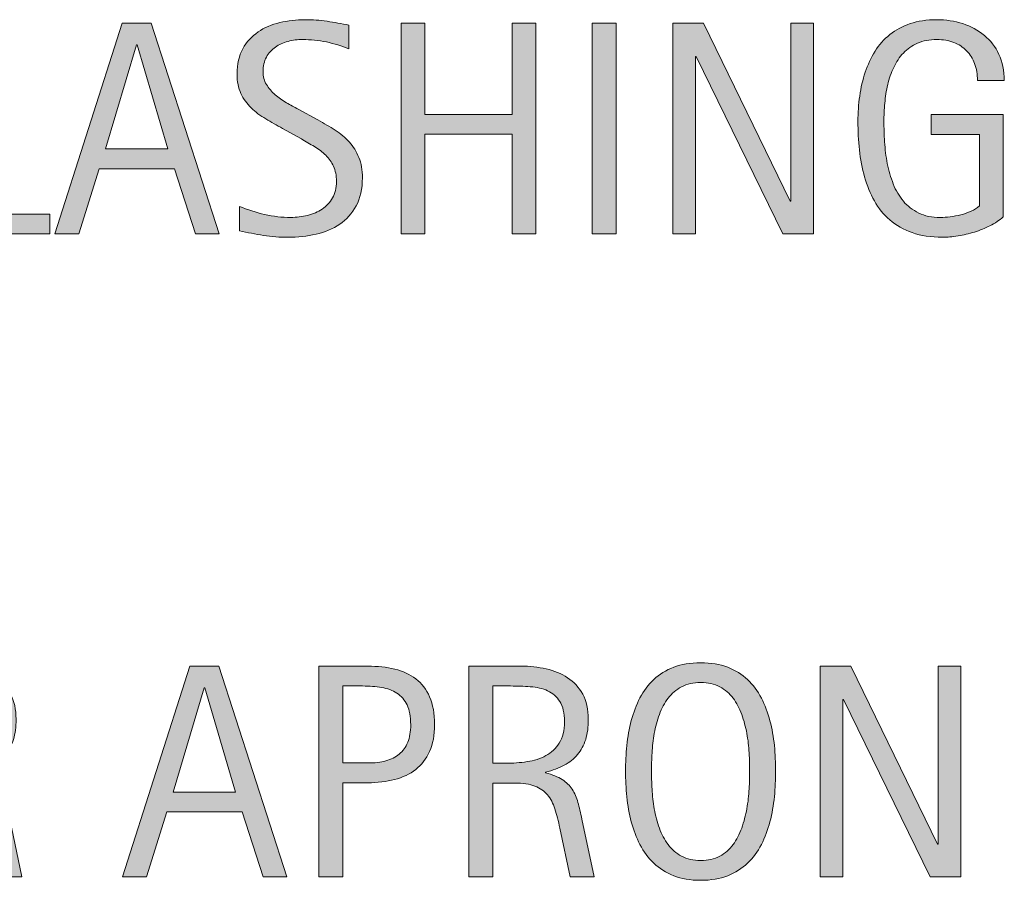
# Model space of a CAD drawing. Units: inches. Extents: x 87 to 527, y 109 to 612.
# Drawn here: x 464 to 484, y 200 to 217 of the extents above; entities that cross this region are included whole.
import ezdxf

# ---------------------------------------------------------------- set-up
doc = ezdxf.new("R2010")
doc.units = ezdxf.units.IN
doc.header["$MEASUREMENT"] = 0
doc.layers.add('CDATEXT', color=7, linetype='Continuous')

# ---------------------------------------------------------------- blocks, each defined once
blk = doc.blocks.new('block 331')
at = {"layer": 'CDATEXT'}
h = blk.add_hatch(color=7, dxfattribs=at)
h.dxf.hatch_style = 2
h.paths.add_polyline_path([(463.091, 212.632), (463.091, 216.771), (463.56, 216.771), (463.56, 213.021), (465.042, 213.021), (465.042, 212.632)])
h = blk.add_hatch(color=7, dxfattribs=at)
h.dxf.hatch_style = 2
h.paths.add_polyline_path([(467.9, 212.632), (467.484, 213.909), (466.008, 213.909), (465.606, 212.632), (465.138, 212.632), (466.459, 216.771), (467.03, 216.771), (468.366, 212.632)])
h.paths.add_polyline_path([(466.752, 216.347), (466.74, 216.347), (466.134, 214.299), (467.358, 214.299)])
h = blk.add_hatch(color=7, dxfattribs=at)
h.dxf.hatch_style = 2
edge = h.paths.add_edge_path()
edge.add_spline(control_points=[(471.177, 213.73), (471.177, 213.514), (471.137, 213.331), (471.056, 213.181), (470.975, 213.032), (470.866, 212.911), (470.731, 212.821), (470.597, 212.729), (470.441, 212.664), (470.266, 212.624), (470.09, 212.585), (469.907, 212.564), (469.718, 212.564), (469.554, 212.564), (469.394, 212.577), (469.236, 212.601), (469.079, 212.626), (468.921, 212.655), (468.763, 212.69), (468.763, 212.69), (468.763, 213.171), (468.763, 213.171), (468.923, 213.104), (469.088, 213.051), (469.257, 213.012), (469.427, 212.974), (469.599, 212.954), (469.772, 212.954), (469.884, 212.954), (469.993, 212.968), (470.101, 212.993), (470.209, 213.021), (470.304, 213.062), (470.387, 213.118), (470.47, 213.175), (470.538, 213.248), (470.59, 213.337), (470.642, 213.426), (470.667, 213.533), (470.667, 213.661), (470.667, 213.776), (470.648, 213.875), (470.61, 213.958), (470.572, 214.041), (470.521, 214.114), (470.456, 214.177), (470.392, 214.239), (470.317, 214.296), (470.234, 214.346), (470.151, 214.396), (470.065, 214.445), (469.978, 214.496), (469.978, 214.496), (469.611, 214.701), (469.611, 214.701), (469.495, 214.764), (469.385, 214.827), (469.278, 214.891), (469.171, 214.954), (469.076, 215.026), (468.992, 215.107), (468.908, 215.188), (468.841, 215.282), (468.791, 215.389), (468.741, 215.495), (468.716, 215.624), (468.716, 215.774), (468.716, 215.968), (468.754, 216.132), (468.829, 216.268), (468.904, 216.402), (469.004, 216.512), (469.128, 216.597), (469.252, 216.682), (469.395, 216.743), (469.555, 216.781), (469.715, 216.819), (469.88, 216.839), (470.05, 216.839), (470.196, 216.839), (470.341, 216.828), (470.482, 216.807), (470.624, 216.785), (470.768, 216.76), (470.912, 216.73), (470.912, 216.73), (470.912, 216.268), (470.912, 216.268), (470.773, 216.324), (470.625, 216.368), (470.469, 216.401), (470.312, 216.433), (470.158, 216.449), (470.006, 216.449), (469.906, 216.449), (469.81, 216.437), (469.717, 216.413), (469.624, 216.388), (469.541, 216.351), (469.468, 216.3), (469.395, 216.249), (469.336, 216.184), (469.292, 216.104), (469.248, 216.023), (469.226, 215.928), (469.226, 215.816), (469.226, 215.723), (469.248, 215.639), (469.293, 215.564), (469.338, 215.49), (469.395, 215.424), (469.463, 215.365), (469.531, 215.307), (469.605, 215.254), (469.686, 215.208), (469.766, 215.162), (469.842, 215.12), (469.914, 215.081), (469.914, 215.081), (470.301, 214.87), (470.301, 214.87), (470.422, 214.804), (470.536, 214.736), (470.643, 214.668), (470.749, 214.6), (470.842, 214.521), (470.921, 214.434), (471, 214.346), (471.062, 214.245), (471.108, 214.132), (471.154, 214.019), (471.177, 213.885), (471.177, 213.73)], knot_values=[0, 0, 0, 0, 1, 1, 1, 2, 2, 2, 3, 3, 3, 4, 4, 4, 5, 5, 5, 6, 6, 6, 7, 7, 7, 8, 8, 8, 9, 9, 9, 10, 10, 10, 11, 11, 11, 12, 12, 12, 13, 13, 13, 14, 14, 14, 15, 15, 15, 16, 16, 16, 17, 17, 17, 18, 18, 18, 19, 19, 19, 20, 20, 20, 21, 21, 21, 22, 22, 22, 23, 23, 23, 24, 24, 24, 25, 25, 25, 26, 26, 26, 27, 27, 27, 28, 28, 28, 29, 29, 29, 30, 30, 30, 31, 31, 31, 32, 32, 32, 33, 33, 33, 34, 34, 34, 35, 35, 35, 36, 36, 36, 37, 37, 37, 38, 38, 38, 39, 39, 39, 40, 40, 40, 41, 41, 41, 42, 42, 42, 43, 43, 43, 44, 44, 44, 44], degree=3, periodic=1)
h = blk.add_hatch(color=7, dxfattribs=at)
h.dxf.hatch_style = 2
h.paths.add_polyline_path([(474.117, 212.632), (474.117, 214.589), (472.406, 214.589), (472.406, 212.632), (471.938, 212.632), (471.938, 216.771), (472.406, 216.771), (472.406, 214.979), (474.117, 214.979), (474.117, 216.771), (474.586, 216.771), (474.586, 212.632)])
h = blk.add_hatch(color=7, dxfattribs=at)
h.dxf.hatch_style = 2
h.paths.add_polyline_path([(475.691, 212.632), (475.691, 216.771), (476.16, 216.771), (476.16, 212.632)])
h = blk.add_hatch(color=7, dxfattribs=at)
h.dxf.hatch_style = 2
h.paths.add_polyline_path([(479.435, 212.632), (477.732, 216.118), (477.721, 216.118), (477.721, 212.632), (477.275, 212.632), (477.275, 216.771), (477.876, 216.771), (479.581, 213.273), (479.593, 213.273), (479.593, 216.771), (480.035, 216.771), (480.035, 212.632)])
h = blk.add_hatch(color=7, dxfattribs=at)
h.dxf.hatch_style = 2
edge = h.paths.add_edge_path()
edge.add_spline(control_points=[(483.256, 215.644), (483.256, 215.765), (483.237, 215.875), (483.2, 215.975), (483.163, 216.074), (483.11, 216.159), (483.042, 216.229), (482.974, 216.3), (482.89, 216.354), (482.791, 216.392), (482.692, 216.431), (482.581, 216.449), (482.458, 216.449), (482.313, 216.449), (482.187, 216.425), (482.079, 216.377), (481.972, 216.329), (481.879, 216.265), (481.802, 216.184), (481.725, 216.103), (481.661, 216.009), (481.611, 215.902), (481.562, 215.796), (481.522, 215.683), (481.494, 215.563), (481.466, 215.444), (481.446, 215.323), (481.436, 215.198), (481.425, 215.074), (481.419, 214.955), (481.419, 214.84), (481.419, 214.714), (481.424, 214.58), (481.433, 214.438), (481.441, 214.295), (481.459, 214.153), (481.486, 214.014), (481.514, 213.874), (481.553, 213.74), (481.603, 213.612), (481.652, 213.484), (481.719, 213.371), (481.801, 213.273), (481.883, 213.176), (481.983, 213.099), (482.102, 213.041), (482.22, 212.982), (482.362, 212.954), (482.528, 212.954), (482.587, 212.954), (482.651, 212.958), (482.722, 212.968), (482.792, 212.976), (482.862, 212.989), (482.932, 213.007), (483.001, 213.024), (483.067, 213.048), (483.131, 213.076), (483.195, 213.104), (483.249, 213.139), (483.294, 213.18), (483.294, 213.18), (483.294, 214.583), (483.294, 214.583), (483.294, 214.583), (482.345, 214.583), (482.345, 214.583), (482.345, 214.583), (482.345, 214.973), (482.345, 214.973), (482.345, 214.973), (483.76, 214.973), (483.76, 214.973), (483.76, 214.973), (483.76, 212.963), (483.76, 212.963), (483.686, 212.898), (483.6, 212.841), (483.502, 212.792), (483.404, 212.741), (483.303, 212.7), (483.196, 212.667), (483.09, 212.634), (482.982, 212.608), (482.874, 212.591), (482.766, 212.573), (482.663, 212.564), (482.567, 212.564), (482.343, 212.564), (482.146, 212.595), (481.976, 212.655), (481.806, 212.716), (481.659, 212.799), (481.536, 212.904), (481.413, 213.01), (481.312, 213.135), (481.231, 213.279), (481.151, 213.424), (481.088, 213.58), (481.04, 213.749), (480.992, 213.918), (480.958, 214.096), (480.938, 214.281), (480.919, 214.467), (480.909, 214.653), (480.909, 214.841), (480.909, 215.009), (480.921, 215.175), (480.943, 215.339), (480.966, 215.503), (481.002, 215.658), (481.052, 215.806), (481.102, 215.953), (481.166, 216.091), (481.245, 216.218), (481.324, 216.345), (481.421, 216.454), (481.535, 216.546), (481.649, 216.638), (481.782, 216.709), (481.934, 216.761), (482.085, 216.812), (482.258, 216.839), (482.453, 216.839), (482.635, 216.839), (482.807, 216.812), (482.968, 216.761), (483.129, 216.709), (483.27, 216.633), (483.391, 216.531), (483.512, 216.43), (483.607, 216.305), (483.678, 216.156), (483.748, 216.008), (483.783, 215.837), (483.783, 215.644), (483.783, 215.644), (483.256, 215.644), (483.256, 215.644)], knot_values=[0, 0, 0, 0, 1, 1, 1, 2, 2, 2, 3, 3, 3, 4, 4, 4, 5, 5, 5, 6, 6, 6, 7, 7, 7, 8, 8, 8, 9, 9, 9, 10, 10, 10, 11, 11, 11, 12, 12, 12, 13, 13, 13, 14, 14, 14, 15, 15, 15, 16, 16, 16, 17, 17, 17, 18, 18, 18, 19, 19, 19, 20, 20, 20, 21, 21, 21, 22, 22, 22, 23, 23, 23, 24, 24, 24, 25, 25, 25, 26, 26, 26, 27, 27, 27, 28, 28, 28, 29, 29, 29, 30, 30, 30, 31, 31, 31, 32, 32, 32, 33, 33, 33, 34, 34, 34, 35, 35, 35, 36, 36, 36, 37, 37, 37, 38, 38, 38, 39, 39, 39, 40, 40, 40, 41, 41, 41, 42, 42, 42, 43, 43, 43, 44, 44, 44, 45, 45, 45, 46, 46, 46, 46], degree=3, periodic=1)
at = {"layer": 'CDATEXT', "lineweight": 0}
for points in [[(463.091, 212.632), (463.091, 216.771), (463.56, 216.771), (463.56, 213.021), (465.042, 213.021), (465.042, 212.632), (463.091, 212.632)], [(467.9, 212.632), (467.484, 213.909), (466.008, 213.909), (465.606, 212.632), (465.138, 212.632), (466.459, 216.771), (467.03, 216.771), (468.366, 212.632), (467.9, 212.632)], [(474.117, 212.632), (474.117, 214.589), (472.406, 214.589), (472.406, 212.632), (471.938, 212.632), (471.938, 216.771), (472.406, 216.771), (472.406, 214.979), (474.117, 214.979), (474.117, 216.771), (474.586, 216.771), (474.586, 212.632), (474.117, 212.632)], [(475.691, 212.632), (475.691, 216.771), (476.16, 216.771), (476.16, 212.632), (475.691, 212.632)], [(479.435, 212.632), (477.732, 216.118), (477.721, 216.118), (477.721, 212.632), (477.275, 212.632), (477.275, 216.771), (477.876, 216.771), (479.581, 213.273), (479.593, 213.273), (479.593, 216.771), (480.035, 216.771), (480.035, 212.632), (479.435, 212.632)], [(466.752, 216.347), (466.74, 216.347), (466.134, 214.299), (467.358, 214.299), (466.752, 216.347)]]:
    blk.add_lwpolyline(points, dxfattribs=at)
for points, knots in [([(471.177, 213.73), (471.177, 213.514), (471.137, 213.331), (471.056, 213.181), (470.975, 213.032), (470.866, 212.911), (470.731, 212.821), (470.597, 212.729), (470.441, 212.664), (470.266, 212.624), (470.09, 212.585), (469.907, 212.564), (469.718, 212.564), (469.554, 212.564), (469.394, 212.577), (469.236, 212.601), (469.079, 212.626), (468.921, 212.655), (468.763, 212.69), (468.763, 212.69), (468.763, 213.171), (468.763, 213.171), (468.923, 213.104), (469.088, 213.051), (469.257, 213.012), (469.427, 212.974), (469.599, 212.954), (469.772, 212.954), (469.884, 212.954), (469.993, 212.968), (470.101, 212.993), (470.209, 213.021), (470.304, 213.062), (470.387, 213.118), (470.47, 213.175), (470.538, 213.248), (470.59, 213.337), (470.642, 213.426), (470.667, 213.533), (470.667, 213.661), (470.667, 213.776), (470.648, 213.875), (470.61, 213.958), (470.572, 214.041), (470.521, 214.114), (470.456, 214.177), (470.392, 214.239), (470.317, 214.296), (470.234, 214.346), (470.151, 214.396), (470.065, 214.445), (469.978, 214.496), (469.978, 214.496), (469.611, 214.701), (469.611, 214.701), (469.495, 214.764), (469.385, 214.827), (469.278, 214.891), (469.171, 214.954), (469.076, 215.026), (468.992, 215.107), (468.908, 215.188), (468.841, 215.282), (468.791, 215.389), (468.741, 215.495), (468.716, 215.624), (468.716, 215.774), (468.716, 215.968), (468.754, 216.132), (468.829, 216.268), (468.904, 216.402), (469.004, 216.512), (469.128, 216.597), (469.252, 216.682), (469.395, 216.743), (469.555, 216.781), (469.715, 216.819), (469.88, 216.839), (470.05, 216.839), (470.196, 216.839), (470.341, 216.828), (470.482, 216.807), (470.624, 216.785), (470.768, 216.76), (470.912, 216.73), (470.912, 216.73), (470.912, 216.268), (470.912, 216.268), (470.773, 216.324), (470.625, 216.368), (470.469, 216.401), (470.312, 216.433), (470.158, 216.449), (470.006, 216.449), (469.906, 216.449), (469.81, 216.437), (469.717, 216.413), (469.624, 216.388), (469.541, 216.351), (469.468, 216.3), (469.395, 216.249), (469.336, 216.184), (469.292, 216.104), (469.248, 216.023), (469.226, 215.928), (469.226, 215.816), (469.226, 215.723), (469.248, 215.639), (469.293, 215.564), (469.338, 215.49), (469.395, 215.424), (469.463, 215.365), (469.531, 215.307), (469.605, 215.254), (469.686, 215.208), (469.766, 215.162), (469.842, 215.12), (469.914, 215.081), (469.914, 215.081), (470.301, 214.87), (470.301, 214.87), (470.422, 214.804), (470.536, 214.736), (470.643, 214.668), (470.749, 214.6), (470.842, 214.521), (470.921, 214.434), (471, 214.346), (471.062, 214.245), (471.108, 214.132), (471.154, 214.019), (471.177, 213.885), (471.177, 213.73)], [0, 0, 0, 0, 1, 1, 1, 2, 2, 2, 3, 3, 3, 4, 4, 4, 5, 5, 5, 6, 6, 6, 7, 7, 7, 8, 8, 8, 9, 9, 9, 10, 10, 10, 11, 11, 11, 12, 12, 12, 13, 13, 13, 14, 14, 14, 15, 15, 15, 16, 16, 16, 17, 17, 17, 18, 18, 18, 19, 19, 19, 20, 20, 20, 21, 21, 21, 22, 22, 22, 23, 23, 23, 24, 24, 24, 25, 25, 25, 26, 26, 26, 27, 27, 27, 28, 28, 28, 29, 29, 29, 30, 30, 30, 31, 31, 31, 32, 32, 32, 33, 33, 33, 34, 34, 34, 35, 35, 35, 36, 36, 36, 37, 37, 37, 38, 38, 38, 39, 39, 39, 40, 40, 40, 41, 41, 41, 42, 42, 42, 43, 43, 43, 44, 44, 44, 44]), ([(483.256, 215.644), (483.256, 215.765), (483.237, 215.875), (483.2, 215.975), (483.163, 216.074), (483.11, 216.159), (483.042, 216.229), (482.974, 216.3), (482.89, 216.354), (482.791, 216.392), (482.692, 216.431), (482.581, 216.449), (482.458, 216.449), (482.313, 216.449), (482.187, 216.425), (482.079, 216.377), (481.972, 216.329), (481.879, 216.265), (481.802, 216.184), (481.725, 216.103), (481.661, 216.009), (481.611, 215.902), (481.562, 215.796), (481.522, 215.683), (481.494, 215.563), (481.466, 215.444), (481.446, 215.323), (481.436, 215.198), (481.425, 215.074), (481.419, 214.955), (481.419, 214.84), (481.419, 214.714), (481.424, 214.58), (481.433, 214.438), (481.441, 214.295), (481.459, 214.153), (481.486, 214.014), (481.514, 213.874), (481.553, 213.74), (481.603, 213.612), (481.652, 213.484), (481.719, 213.371), (481.801, 213.273), (481.883, 213.176), (481.983, 213.099), (482.102, 213.041), (482.22, 212.982), (482.362, 212.954), (482.528, 212.954), (482.587, 212.954), (482.651, 212.958), (482.722, 212.968), (482.792, 212.976), (482.862, 212.989), (482.932, 213.007), (483.001, 213.024), (483.067, 213.048), (483.131, 213.076), (483.195, 213.104), (483.249, 213.139), (483.294, 213.18), (483.294, 213.18), (483.294, 214.583), (483.294, 214.583), (483.294, 214.583), (482.345, 214.583), (482.345, 214.583), (482.345, 214.583), (482.345, 214.973), (482.345, 214.973), (482.345, 214.973), (483.76, 214.973), (483.76, 214.973), (483.76, 214.973), (483.76, 212.963), (483.76, 212.963), (483.686, 212.898), (483.6, 212.841), (483.502, 212.792), (483.404, 212.741), (483.303, 212.7), (483.196, 212.667), (483.09, 212.634), (482.982, 212.608), (482.874, 212.591), (482.766, 212.573), (482.663, 212.564), (482.567, 212.564), (482.343, 212.564), (482.146, 212.595), (481.976, 212.655), (481.806, 212.716), (481.659, 212.799), (481.536, 212.904), (481.413, 213.01), (481.312, 213.135), (481.231, 213.279), (481.151, 213.424), (481.088, 213.58), (481.04, 213.749), (480.992, 213.918), (480.958, 214.096), (480.938, 214.281), (480.919, 214.467), (480.909, 214.653), (480.909, 214.841), (480.909, 215.009), (480.921, 215.175), (480.943, 215.339), (480.966, 215.503), (481.002, 215.658), (481.052, 215.806), (481.102, 215.953), (481.166, 216.091), (481.245, 216.218), (481.324, 216.345), (481.421, 216.454), (481.535, 216.546), (481.649, 216.638), (481.782, 216.709), (481.934, 216.761), (482.085, 216.812), (482.258, 216.839), (482.453, 216.839), (482.635, 216.839), (482.807, 216.812), (482.968, 216.761), (483.129, 216.709), (483.27, 216.633), (483.391, 216.531), (483.512, 216.43), (483.607, 216.305), (483.678, 216.156), (483.748, 216.008), (483.783, 215.837), (483.783, 215.644), (483.783, 215.644), (483.256, 215.644), (483.256, 215.644)], [0, 0, 0, 0, 1, 1, 1, 2, 2, 2, 3, 3, 3, 4, 4, 4, 5, 5, 5, 6, 6, 6, 7, 7, 7, 8, 8, 8, 9, 9, 9, 10, 10, 10, 11, 11, 11, 12, 12, 12, 13, 13, 13, 14, 14, 14, 15, 15, 15, 16, 16, 16, 17, 17, 17, 18, 18, 18, 19, 19, 19, 20, 20, 20, 21, 21, 21, 22, 22, 22, 23, 23, 23, 24, 24, 24, 25, 25, 25, 26, 26, 26, 27, 27, 27, 28, 28, 28, 29, 29, 29, 30, 30, 30, 31, 31, 31, 32, 32, 32, 33, 33, 33, 34, 34, 34, 35, 35, 35, 36, 36, 36, 37, 37, 37, 38, 38, 38, 39, 39, 39, 40, 40, 40, 41, 41, 41, 42, 42, 42, 43, 43, 43, 44, 44, 44, 45, 45, 45, 46, 46, 46, 46])]:
    blk.add_open_spline(points, degree=3, knots=knots, dxfattribs=at)
blk = doc.blocks.new('block 330')
at = {"layer": 'CDATEXT'}
blk.add_blockref('block 331', (0, 0), dxfattribs=at)
blk = doc.blocks.new('block 333')
at = {"layer": 'CDATEXT'}
h = blk.add_hatch(color=7, dxfattribs=at)
h.dxf.hatch_style = 2
edge = h.paths.add_edge_path()
edge.add_spline(control_points=[(479.292, 202.076), (479.292, 201.912), (479.284, 201.745), (479.268, 201.575), (479.251, 201.405), (479.222, 201.241), (479.181, 201.083), (479.14, 200.925), (479.084, 200.775), (479.013, 200.635), (478.941, 200.494), (478.851, 200.372), (478.741, 200.269), (478.632, 200.165), (478.502, 200.083), (478.351, 200.022), (478.199, 199.962), (478.022, 199.932), (477.821, 199.932), (477.618, 199.932), (477.441, 199.962), (477.29, 200.022), (477.139, 200.083), (477.008, 200.165), (476.898, 200.269), (476.789, 200.372), (476.699, 200.493), (476.628, 200.634), (476.557, 200.772), (476.5, 200.922), (476.458, 201.08), (476.416, 201.238), (476.387, 201.402), (476.37, 201.572), (476.354, 201.742), (476.345, 201.91), (476.345, 202.076), (476.345, 202.242), (476.354, 202.41), (476.37, 202.58), (476.387, 202.75), (476.416, 202.913), (476.458, 203.071), (476.5, 203.228), (476.557, 203.376), (476.628, 203.515), (476.699, 203.653), (476.789, 203.774), (476.898, 203.876), (477.008, 203.979), (477.139, 204.06), (477.29, 204.118), (477.441, 204.177), (477.618, 204.206), (477.821, 204.206), (478.022, 204.206), (478.199, 204.176), (478.351, 204.116), (478.502, 204.057), (478.632, 203.976), (478.741, 203.874), (478.851, 203.771), (478.941, 203.65), (479.013, 203.512), (479.084, 203.373), (479.14, 203.225), (479.181, 203.067), (479.222, 202.91), (479.251, 202.747), (479.268, 202.577), (479.284, 202.407), (479.292, 202.24), (479.292, 202.076)], knot_values=[0, 0, 0, 0, 1, 1, 1, 2, 2, 2, 3, 3, 3, 4, 4, 4, 5, 5, 5, 6, 6, 6, 7, 7, 7, 8, 8, 8, 9, 9, 9, 10, 10, 10, 11, 11, 11, 12, 12, 12, 13, 13, 13, 14, 14, 14, 15, 15, 15, 16, 16, 16, 17, 17, 17, 18, 18, 18, 19, 19, 19, 20, 20, 20, 21, 21, 21, 22, 22, 22, 23, 23, 23, 24, 24, 24, 24], degree=3, periodic=1)
edge = h.paths.add_edge_path()
edge.add_spline(control_points=[(478.782, 202.081), (478.782, 202.188), (478.779, 202.306), (478.772, 202.434), (478.766, 202.562), (478.75, 202.69), (478.727, 202.818), (478.703, 202.946), (478.67, 203.07), (478.627, 203.19), (478.584, 203.311), (478.527, 203.417), (478.457, 203.51), (478.387, 203.603), (478.299, 203.677), (478.194, 203.732), (478.09, 203.788), (477.965, 203.816), (477.82, 203.816), (477.676, 203.816), (477.551, 203.788), (477.446, 203.732), (477.341, 203.677), (477.253, 203.603), (477.182, 203.51), (477.11, 203.417), (477.054, 203.311), (477.01, 203.19), (476.967, 203.07), (476.934, 202.946), (476.91, 202.818), (476.887, 202.69), (476.872, 202.562), (476.865, 202.434), (476.858, 202.306), (476.854, 202.188), (476.854, 202.081), (476.854, 201.971), (476.858, 201.852), (476.865, 201.723), (476.872, 201.594), (476.887, 201.464), (476.91, 201.334), (476.934, 201.204), (476.967, 201.078), (477.01, 200.956), (477.054, 200.834), (477.11, 200.726), (477.182, 200.632), (477.253, 200.538), (477.341, 200.463), (477.446, 200.406), (477.551, 200.35), (477.676, 200.321), (477.82, 200.321), (477.965, 200.321), (478.09, 200.35), (478.194, 200.406), (478.299, 200.463), (478.387, 200.539), (478.457, 200.634), (478.527, 200.729), (478.584, 200.837), (478.627, 200.959), (478.67, 201.081), (478.703, 201.208), (478.727, 201.339), (478.75, 201.47), (478.766, 201.6), (478.772, 201.728), (478.779, 201.855), (478.782, 201.973), (478.782, 202.081)], knot_values=[0, 0, 0, 0, 1, 1, 1, 2, 2, 2, 3, 3, 3, 4, 4, 4, 5, 5, 5, 6, 6, 6, 7, 7, 7, 8, 8, 8, 9, 9, 9, 10, 10, 10, 11, 11, 11, 12, 12, 12, 13, 13, 13, 14, 14, 14, 15, 15, 15, 16, 16, 16, 17, 17, 17, 18, 18, 18, 19, 19, 19, 20, 20, 20, 21, 21, 21, 22, 22, 22, 23, 23, 23, 24, 24, 24, 24], degree=3, periodic=1)
h = blk.add_hatch(color=7, dxfattribs=at)
h.dxf.hatch_style = 2
edge = h.paths.add_edge_path()
edge.add_spline(control_points=[(464.021, 199.999), (464.021, 199.999), (463.816, 200.954), (463.816, 200.954), (463.787, 201.097), (463.755, 201.223), (463.72, 201.333), (463.685, 201.443), (463.636, 201.536), (463.573, 201.612), (463.511, 201.687), (463.429, 201.744), (463.327, 201.783), (463.226, 201.822), (463.093, 201.842), (462.929, 201.842), (462.929, 201.842), (462.498, 201.842), (462.498, 201.842), (462.498, 201.842), (462.498, 199.999), (462.498, 199.999), (462.498, 199.999), (462.029, 199.999), (462.029, 199.999), (462.029, 199.999), (462.029, 204.139), (462.029, 204.139), (462.029, 204.139), (463.055, 204.139), (463.055, 204.139), (463.225, 204.139), (463.389, 204.121), (463.548, 204.086), (463.707, 204.051), (463.848, 203.992), (463.97, 203.911), (464.092, 203.83), (464.19, 203.723), (464.265, 203.589), (464.339, 203.455), (464.376, 203.291), (464.376, 203.096), (464.376, 202.945), (464.358, 202.813), (464.323, 202.698), (464.288, 202.585), (464.235, 202.485), (464.165, 202.403), (464.095, 202.319), (464.007, 202.25), (463.902, 202.193), (463.798, 202.137), (463.676, 202.091), (463.535, 202.056), (463.535, 202.056), (463.535, 202.044), (463.535, 202.044), (463.672, 202.009), (463.781, 201.964), (463.863, 201.911), (463.945, 201.856), (464.011, 201.793), (464.06, 201.719), (464.108, 201.645), (464.146, 201.56), (464.172, 201.462), (464.198, 201.366), (464.225, 201.256), (464.25, 201.133), (464.25, 201.133), (464.49, 199.999), (464.49, 199.999), (464.49, 199.999), (464.021, 199.999), (464.021, 199.999)], knot_values=[0, 0, 0, 0, 1, 1, 1, 2, 2, 2, 3, 3, 3, 4, 4, 4, 5, 5, 5, 6, 6, 6, 7, 7, 7, 8, 8, 8, 9, 9, 9, 10, 10, 10, 11, 11, 11, 12, 12, 12, 13, 13, 13, 14, 14, 14, 15, 15, 15, 16, 16, 16, 17, 17, 17, 18, 18, 18, 19, 19, 19, 20, 20, 20, 21, 21, 21, 22, 22, 22, 23, 23, 23, 24, 24, 24, 25, 25, 25, 25], degree=3, periodic=1)
edge = h.paths.add_edge_path()
edge.add_spline(control_points=[(463.907, 203.046), (463.907, 203.218), (463.877, 203.351), (463.816, 203.446), (463.756, 203.54), (463.676, 203.61), (463.576, 203.655), (463.477, 203.7), (463.363, 203.728), (463.236, 203.735), (463.109, 203.745), (462.979, 203.749), (462.847, 203.749), (462.847, 203.749), (462.498, 203.749), (462.498, 203.749), (462.498, 203.749), (462.498, 202.231), (462.498, 202.231), (462.498, 202.231), (462.756, 202.231), (462.756, 202.231), (462.896, 202.231), (463.035, 202.241), (463.173, 202.263), (463.311, 202.282), (463.434, 202.322), (463.542, 202.381), (463.65, 202.439), (463.738, 202.521), (463.806, 202.628), (463.873, 202.734), (463.907, 202.874), (463.907, 203.046)], knot_values=[0, 0, 0, 0, 1, 1, 1, 2, 2, 2, 3, 3, 3, 4, 4, 4, 5, 5, 5, 6, 6, 6, 7, 7, 7, 8, 8, 8, 9, 9, 9, 10, 10, 10, 11, 11, 11, 11], degree=3, periodic=1)
h = blk.add_hatch(color=7, dxfattribs=at)
h.dxf.hatch_style = 2
h.paths.add_polyline_path([(469.23, 199.999), (468.814, 201.276), (467.338, 201.276), (466.937, 199.999), (466.468, 199.999), (467.789, 204.139), (468.36, 204.139), (469.696, 199.999)])
h.paths.add_polyline_path([(468.082, 203.714), (468.07, 203.714), (467.464, 201.666), (468.688, 201.666)])
h = blk.add_hatch(color=7, dxfattribs=at)
h.dxf.hatch_style = 2
edge = h.paths.add_edge_path()
edge.add_spline(control_points=[(472.595, 202.993), (472.595, 202.786), (472.562, 202.609), (472.497, 202.464), (472.432, 202.318), (472.341, 202.2), (472.225, 202.11), (472.108, 202.019), (471.97, 201.952), (471.809, 201.911), (471.647, 201.868), (471.472, 201.848), (471.282, 201.848), (471.282, 201.848), (470.79, 201.848), (470.79, 201.848), (470.79, 201.848), (470.79, 199.999), (470.79, 199.999), (470.79, 199.999), (470.321, 199.999), (470.321, 199.999), (470.321, 199.999), (470.321, 204.139), (470.321, 204.139), (470.321, 204.139), (471.282, 204.139), (471.282, 204.139), (471.474, 204.139), (471.65, 204.119), (471.812, 204.08), (471.973, 204.041), (472.111, 203.977), (472.228, 203.888), (472.344, 203.799), (472.434, 203.682), (472.498, 203.535), (472.562, 203.389), (472.595, 203.208), (472.595, 202.993)], knot_values=[0, 0, 0, 0, 1, 1, 1, 2, 2, 2, 3, 3, 3, 4, 4, 4, 5, 5, 5, 6, 6, 6, 7, 7, 7, 8, 8, 8, 9, 9, 9, 10, 10, 10, 11, 11, 11, 12, 12, 12, 13, 13, 13, 13], degree=3, periodic=1)
edge = h.paths.add_edge_path()
edge.add_spline(control_points=[(472.126, 202.987), (472.126, 203.147), (472.103, 203.277), (472.055, 203.377), (472.007, 203.477), (471.94, 203.554), (471.855, 203.608), (471.771, 203.663), (471.671, 203.7), (471.557, 203.72), (471.441, 203.739), (471.315, 203.749), (471.179, 203.749), (471.179, 203.749), (470.79, 203.749), (470.79, 203.749), (470.79, 203.749), (470.79, 202.237), (470.79, 202.237), (470.79, 202.237), (471.293, 202.237), (471.293, 202.237), (471.42, 202.237), (471.535, 202.251), (471.638, 202.278), (471.741, 202.306), (471.829, 202.35), (471.901, 202.41), (471.974, 202.471), (472.028, 202.548), (472.067, 202.644), (472.106, 202.737), (472.126, 202.853), (472.126, 202.987)], knot_values=[0, 0, 0, 0, 1, 1, 1, 2, 2, 2, 3, 3, 3, 4, 4, 4, 5, 5, 5, 6, 6, 6, 7, 7, 7, 8, 8, 8, 9, 9, 9, 10, 10, 10, 11, 11, 11, 11], degree=3, periodic=1)
h = blk.add_hatch(color=7, dxfattribs=at)
h.dxf.hatch_style = 2
edge = h.paths.add_edge_path()
edge.add_spline(control_points=[(475.26, 199.999), (475.26, 199.999), (475.055, 200.954), (475.055, 200.954), (475.025, 201.097), (474.993, 201.223), (474.958, 201.333), (474.923, 201.443), (474.874, 201.536), (474.812, 201.612), (474.749, 201.687), (474.667, 201.744), (474.565, 201.783), (474.464, 201.822), (474.331, 201.842), (474.167, 201.842), (474.167, 201.842), (473.736, 201.842), (473.736, 201.842), (473.736, 201.842), (473.736, 199.999), (473.736, 199.999), (473.736, 199.999), (473.268, 199.999), (473.268, 199.999), (473.268, 199.999), (473.268, 204.139), (473.268, 204.139), (473.268, 204.139), (474.293, 204.139), (474.293, 204.139), (474.463, 204.139), (474.627, 204.121), (474.786, 204.086), (474.945, 204.051), (475.086, 203.992), (475.208, 203.911), (475.33, 203.83), (475.429, 203.723), (475.503, 203.589), (475.577, 203.455), (475.614, 203.291), (475.614, 203.096), (475.614, 202.945), (475.597, 202.813), (475.562, 202.698), (475.526, 202.585), (475.474, 202.485), (475.403, 202.403), (475.333, 202.319), (475.245, 202.25), (475.141, 202.193), (475.036, 202.137), (474.914, 202.091), (474.773, 202.056), (474.773, 202.056), (474.773, 202.044), (474.773, 202.044), (474.91, 202.009), (475.02, 201.964), (475.102, 201.911), (475.184, 201.856), (475.249, 201.793), (475.298, 201.719), (475.347, 201.645), (475.384, 201.56), (475.41, 201.462), (475.437, 201.366), (475.463, 201.256), (475.488, 201.133), (475.488, 201.133), (475.729, 199.999), (475.729, 199.999), (475.729, 199.999), (475.26, 199.999), (475.26, 199.999)], knot_values=[0, 0, 0, 0, 1, 1, 1, 2, 2, 2, 3, 3, 3, 4, 4, 4, 5, 5, 5, 6, 6, 6, 7, 7, 7, 8, 8, 8, 9, 9, 9, 10, 10, 10, 11, 11, 11, 12, 12, 12, 13, 13, 13, 14, 14, 14, 15, 15, 15, 16, 16, 16, 17, 17, 17, 18, 18, 18, 19, 19, 19, 20, 20, 20, 21, 21, 21, 22, 22, 22, 23, 23, 23, 24, 24, 24, 25, 25, 25, 25], degree=3, periodic=1)
edge = h.paths.add_edge_path()
edge.add_spline(control_points=[(475.146, 203.046), (475.146, 203.218), (475.115, 203.351), (475.055, 203.446), (474.994, 203.54), (474.914, 203.61), (474.814, 203.655), (474.715, 203.7), (474.602, 203.728), (474.475, 203.735), (474.348, 203.745), (474.218, 203.749), (474.085, 203.749), (474.085, 203.749), (473.736, 203.749), (473.736, 203.749), (473.736, 203.749), (473.736, 202.231), (473.736, 202.231), (473.736, 202.231), (473.994, 202.231), (473.994, 202.231), (474.135, 202.231), (474.273, 202.241), (474.411, 202.263), (474.549, 202.282), (474.672, 202.322), (474.78, 202.381), (474.889, 202.439), (474.977, 202.521), (475.044, 202.628), (475.111, 202.734), (475.146, 202.874), (475.146, 203.046)], knot_values=[0, 0, 0, 0, 1, 1, 1, 2, 2, 2, 3, 3, 3, 4, 4, 4, 5, 5, 5, 6, 6, 6, 7, 7, 7, 8, 8, 8, 9, 9, 9, 10, 10, 10, 11, 11, 11, 11], degree=3, periodic=1)
h = blk.add_hatch(color=7, dxfattribs=at)
h.dxf.hatch_style = 2
h.paths.add_polyline_path([(482.326, 199.999), (480.624, 203.485), (480.612, 203.485), (480.612, 199.999), (480.167, 199.999), (480.167, 204.139), (480.768, 204.139), (482.473, 200.641), (482.484, 200.641), (482.484, 204.139), (482.927, 204.139), (482.927, 199.999)])
at = {"layer": 'CDATEXT', "lineweight": 0}
for points in [[(469.23, 199.999), (468.814, 201.276), (467.338, 201.276), (466.937, 199.999), (466.468, 199.999), (467.789, 204.139), (468.36, 204.139), (469.696, 199.999), (469.23, 199.999)], [(482.326, 199.999), (480.624, 203.485), (480.612, 203.485), (480.612, 199.999), (480.167, 199.999), (480.167, 204.139), (480.768, 204.139), (482.473, 200.641), (482.484, 200.641), (482.484, 204.139), (482.927, 204.139), (482.927, 199.999), (482.326, 199.999)], [(468.082, 203.714), (468.07, 203.714), (467.464, 201.666), (468.688, 201.666), (468.082, 203.714)]]:
    blk.add_lwpolyline(points, dxfattribs=at)
for points, knots in [([(479.292, 202.076), (479.292, 201.912), (479.284, 201.745), (479.268, 201.575), (479.251, 201.405), (479.222, 201.241), (479.181, 201.083), (479.14, 200.925), (479.084, 200.775), (479.013, 200.635), (478.941, 200.494), (478.851, 200.372), (478.741, 200.269), (478.632, 200.165), (478.502, 200.083), (478.351, 200.022), (478.199, 199.962), (478.022, 199.932), (477.821, 199.932), (477.618, 199.932), (477.441, 199.962), (477.29, 200.022), (477.139, 200.083), (477.008, 200.165), (476.898, 200.269), (476.789, 200.372), (476.699, 200.493), (476.628, 200.634), (476.557, 200.772), (476.5, 200.922), (476.458, 201.08), (476.416, 201.238), (476.387, 201.402), (476.37, 201.572), (476.354, 201.742), (476.345, 201.91), (476.345, 202.076), (476.345, 202.242), (476.354, 202.41), (476.37, 202.58), (476.387, 202.75), (476.416, 202.913), (476.458, 203.071), (476.5, 203.228), (476.557, 203.376), (476.628, 203.515), (476.699, 203.653), (476.789, 203.774), (476.898, 203.876), (477.008, 203.979), (477.139, 204.06), (477.29, 204.118), (477.441, 204.177), (477.618, 204.206), (477.821, 204.206), (478.022, 204.206), (478.199, 204.176), (478.351, 204.116), (478.502, 204.057), (478.632, 203.976), (478.741, 203.874), (478.851, 203.771), (478.941, 203.65), (479.013, 203.512), (479.084, 203.373), (479.14, 203.225), (479.181, 203.067), (479.222, 202.91), (479.251, 202.747), (479.268, 202.577), (479.284, 202.407), (479.292, 202.24), (479.292, 202.076)], [0, 0, 0, 0, 1, 1, 1, 2, 2, 2, 3, 3, 3, 4, 4, 4, 5, 5, 5, 6, 6, 6, 7, 7, 7, 8, 8, 8, 9, 9, 9, 10, 10, 10, 11, 11, 11, 12, 12, 12, 13, 13, 13, 14, 14, 14, 15, 15, 15, 16, 16, 16, 17, 17, 17, 18, 18, 18, 19, 19, 19, 20, 20, 20, 21, 21, 21, 22, 22, 22, 23, 23, 23, 24, 24, 24, 24]), ([(464.021, 199.999), (464.021, 199.999), (463.816, 200.954), (463.816, 200.954), (463.787, 201.097), (463.755, 201.223), (463.72, 201.333), (463.685, 201.443), (463.636, 201.536), (463.573, 201.612), (463.511, 201.687), (463.429, 201.744), (463.327, 201.783), (463.226, 201.822), (463.093, 201.842), (462.929, 201.842), (462.929, 201.842), (462.498, 201.842), (462.498, 201.842), (462.498, 201.842), (462.498, 199.999), (462.498, 199.999), (462.498, 199.999), (462.029, 199.999), (462.029, 199.999), (462.029, 199.999), (462.029, 204.139), (462.029, 204.139), (462.029, 204.139), (463.055, 204.139), (463.055, 204.139), (463.225, 204.139), (463.389, 204.121), (463.548, 204.086), (463.707, 204.051), (463.848, 203.992), (463.97, 203.911), (464.092, 203.83), (464.19, 203.723), (464.265, 203.589), (464.339, 203.455), (464.376, 203.291), (464.376, 203.096), (464.376, 202.945), (464.358, 202.813), (464.323, 202.698), (464.288, 202.585), (464.235, 202.485), (464.165, 202.403), (464.095, 202.319), (464.007, 202.25), (463.902, 202.193), (463.798, 202.137), (463.676, 202.091), (463.535, 202.056), (463.535, 202.056), (463.535, 202.044), (463.535, 202.044), (463.672, 202.009), (463.781, 201.964), (463.863, 201.911), (463.945, 201.856), (464.011, 201.793), (464.06, 201.719), (464.108, 201.645), (464.146, 201.56), (464.172, 201.462), (464.198, 201.366), (464.225, 201.256), (464.25, 201.133), (464.25, 201.133), (464.49, 199.999), (464.49, 199.999), (464.49, 199.999), (464.021, 199.999), (464.021, 199.999)], [0, 0, 0, 0, 1, 1, 1, 2, 2, 2, 3, 3, 3, 4, 4, 4, 5, 5, 5, 6, 6, 6, 7, 7, 7, 8, 8, 8, 9, 9, 9, 10, 10, 10, 11, 11, 11, 12, 12, 12, 13, 13, 13, 14, 14, 14, 15, 15, 15, 16, 16, 16, 17, 17, 17, 18, 18, 18, 19, 19, 19, 20, 20, 20, 21, 21, 21, 22, 22, 22, 23, 23, 23, 24, 24, 24, 25, 25, 25, 25]), ([(472.595, 202.993), (472.595, 202.786), (472.562, 202.609), (472.497, 202.464), (472.432, 202.318), (472.341, 202.2), (472.225, 202.11), (472.108, 202.019), (471.97, 201.952), (471.809, 201.911), (471.647, 201.868), (471.472, 201.848), (471.282, 201.848), (471.282, 201.848), (470.79, 201.848), (470.79, 201.848), (470.79, 201.848), (470.79, 199.999), (470.79, 199.999), (470.79, 199.999), (470.321, 199.999), (470.321, 199.999), (470.321, 199.999), (470.321, 204.139), (470.321, 204.139), (470.321, 204.139), (471.282, 204.139), (471.282, 204.139), (471.474, 204.139), (471.65, 204.119), (471.812, 204.08), (471.973, 204.041), (472.111, 203.977), (472.228, 203.888), (472.344, 203.799), (472.434, 203.682), (472.498, 203.535), (472.562, 203.389), (472.595, 203.208), (472.595, 202.993)], [0, 0, 0, 0, 1, 1, 1, 2, 2, 2, 3, 3, 3, 4, 4, 4, 5, 5, 5, 6, 6, 6, 7, 7, 7, 8, 8, 8, 9, 9, 9, 10, 10, 10, 11, 11, 11, 12, 12, 12, 13, 13, 13, 13]), ([(475.26, 199.999), (475.26, 199.999), (475.055, 200.954), (475.055, 200.954), (475.025, 201.097), (474.993, 201.223), (474.958, 201.333), (474.923, 201.443), (474.874, 201.536), (474.812, 201.612), (474.749, 201.687), (474.667, 201.744), (474.565, 201.783), (474.464, 201.822), (474.331, 201.842), (474.167, 201.842), (474.167, 201.842), (473.736, 201.842), (473.736, 201.842), (473.736, 201.842), (473.736, 199.999), (473.736, 199.999), (473.736, 199.999), (473.268, 199.999), (473.268, 199.999), (473.268, 199.999), (473.268, 204.139), (473.268, 204.139), (473.268, 204.139), (474.293, 204.139), (474.293, 204.139), (474.463, 204.139), (474.627, 204.121), (474.786, 204.086), (474.945, 204.051), (475.086, 203.992), (475.208, 203.911), (475.33, 203.83), (475.429, 203.723), (475.503, 203.589), (475.577, 203.455), (475.614, 203.291), (475.614, 203.096), (475.614, 202.945), (475.597, 202.813), (475.562, 202.698), (475.526, 202.585), (475.474, 202.485), (475.403, 202.403), (475.333, 202.319), (475.245, 202.25), (475.141, 202.193), (475.036, 202.137), (474.914, 202.091), (474.773, 202.056), (474.773, 202.056), (474.773, 202.044), (474.773, 202.044), (474.91, 202.009), (475.02, 201.964), (475.102, 201.911), (475.184, 201.856), (475.249, 201.793), (475.298, 201.719), (475.347, 201.645), (475.384, 201.56), (475.41, 201.462), (475.437, 201.366), (475.463, 201.256), (475.488, 201.133), (475.488, 201.133), (475.729, 199.999), (475.729, 199.999), (475.729, 199.999), (475.26, 199.999), (475.26, 199.999)], [0, 0, 0, 0, 1, 1, 1, 2, 2, 2, 3, 3, 3, 4, 4, 4, 5, 5, 5, 6, 6, 6, 7, 7, 7, 8, 8, 8, 9, 9, 9, 10, 10, 10, 11, 11, 11, 12, 12, 12, 13, 13, 13, 14, 14, 14, 15, 15, 15, 16, 16, 16, 17, 17, 17, 18, 18, 18, 19, 19, 19, 20, 20, 20, 21, 21, 21, 22, 22, 22, 23, 23, 23, 24, 24, 24, 25, 25, 25, 25]), ([(478.782, 202.081), (478.782, 202.188), (478.779, 202.306), (478.772, 202.434), (478.766, 202.562), (478.75, 202.69), (478.727, 202.818), (478.703, 202.946), (478.67, 203.07), (478.627, 203.19), (478.584, 203.311), (478.527, 203.417), (478.457, 203.51), (478.387, 203.603), (478.299, 203.677), (478.194, 203.732), (478.09, 203.788), (477.965, 203.816), (477.82, 203.816), (477.676, 203.816), (477.551, 203.788), (477.446, 203.732), (477.341, 203.677), (477.253, 203.603), (477.182, 203.51), (477.11, 203.417), (477.054, 203.311), (477.01, 203.19), (476.967, 203.07), (476.934, 202.946), (476.91, 202.818), (476.887, 202.69), (476.872, 202.562), (476.865, 202.434), (476.858, 202.306), (476.854, 202.188), (476.854, 202.081), (476.854, 201.971), (476.858, 201.852), (476.865, 201.723), (476.872, 201.594), (476.887, 201.464), (476.91, 201.334), (476.934, 201.204), (476.967, 201.078), (477.01, 200.956), (477.054, 200.834), (477.11, 200.726), (477.182, 200.632), (477.253, 200.538), (477.341, 200.463), (477.446, 200.406), (477.551, 200.35), (477.676, 200.321), (477.82, 200.321), (477.965, 200.321), (478.09, 200.35), (478.194, 200.406), (478.299, 200.463), (478.387, 200.539), (478.457, 200.634), (478.527, 200.729), (478.584, 200.837), (478.627, 200.959), (478.67, 201.081), (478.703, 201.208), (478.727, 201.339), (478.75, 201.47), (478.766, 201.6), (478.772, 201.728), (478.779, 201.855), (478.782, 201.973), (478.782, 202.081)], [0, 0, 0, 0, 1, 1, 1, 2, 2, 2, 3, 3, 3, 4, 4, 4, 5, 5, 5, 6, 6, 6, 7, 7, 7, 8, 8, 8, 9, 9, 9, 10, 10, 10, 11, 11, 11, 12, 12, 12, 13, 13, 13, 14, 14, 14, 15, 15, 15, 16, 16, 16, 17, 17, 17, 18, 18, 18, 19, 19, 19, 20, 20, 20, 21, 21, 21, 22, 22, 22, 23, 23, 23, 24, 24, 24, 24]), ([(472.126, 202.987), (472.126, 203.147), (472.103, 203.277), (472.055, 203.377), (472.007, 203.477), (471.94, 203.554), (471.855, 203.608), (471.771, 203.663), (471.671, 203.7), (471.557, 203.72), (471.441, 203.739), (471.315, 203.749), (471.179, 203.749), (471.179, 203.749), (470.79, 203.749), (470.79, 203.749), (470.79, 203.749), (470.79, 202.237), (470.79, 202.237), (470.79, 202.237), (471.293, 202.237), (471.293, 202.237), (471.42, 202.237), (471.535, 202.251), (471.638, 202.278), (471.741, 202.306), (471.829, 202.35), (471.901, 202.41), (471.974, 202.471), (472.028, 202.548), (472.067, 202.644), (472.106, 202.737), (472.126, 202.853), (472.126, 202.987)], [0, 0, 0, 0, 1, 1, 1, 2, 2, 2, 3, 3, 3, 4, 4, 4, 5, 5, 5, 6, 6, 6, 7, 7, 7, 8, 8, 8, 9, 9, 9, 10, 10, 10, 11, 11, 11, 11]), ([(475.146, 203.046), (475.146, 203.218), (475.115, 203.351), (475.055, 203.446), (474.994, 203.54), (474.914, 203.61), (474.814, 203.655), (474.715, 203.7), (474.602, 203.728), (474.475, 203.735), (474.348, 203.745), (474.218, 203.749), (474.085, 203.749), (474.085, 203.749), (473.736, 203.749), (473.736, 203.749), (473.736, 203.749), (473.736, 202.231), (473.736, 202.231), (473.736, 202.231), (473.994, 202.231), (473.994, 202.231), (474.135, 202.231), (474.273, 202.241), (474.411, 202.263), (474.549, 202.282), (474.672, 202.322), (474.78, 202.381), (474.889, 202.439), (474.977, 202.521), (475.044, 202.628), (475.111, 202.734), (475.146, 202.874), (475.146, 203.046)], [0, 0, 0, 0, 1, 1, 1, 2, 2, 2, 3, 3, 3, 4, 4, 4, 5, 5, 5, 6, 6, 6, 7, 7, 7, 8, 8, 8, 9, 9, 9, 10, 10, 10, 11, 11, 11, 11])]:
    blk.add_open_spline(points, degree=3, knots=knots, dxfattribs=at)
blk = doc.blocks.new('block 332')
at = {"layer": 'CDATEXT'}
blk.add_blockref('block 333', (0, 0), dxfattribs=at)

msp = doc.modelspace()

# ---------------------------------------------------------------- block references
at = {"layer": 'CDATEXT'}
for name in ['block 330', 'block 332']:
    msp.add_blockref(name, (0, 0), dxfattribs=at)

doc.saveas('drawing.dxf')
